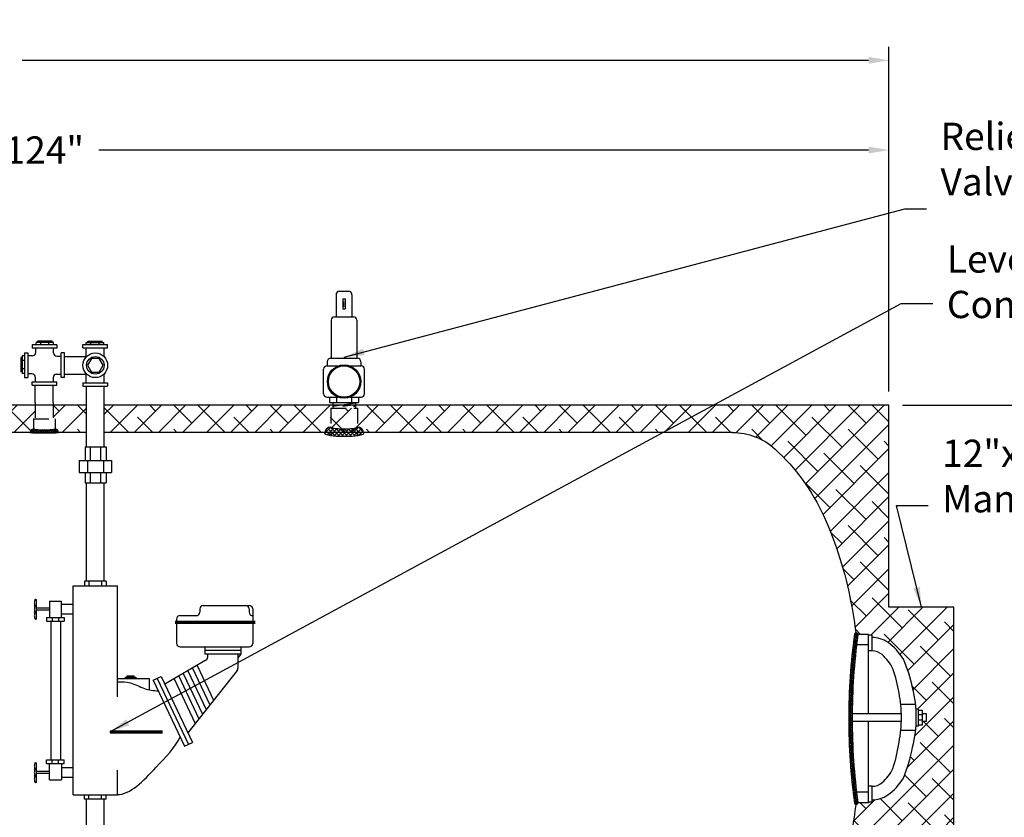
# Model space of a CAD drawing. Extents: x -7363 to 3252, y -12523 to 216.
# Drawn here: x -103 to -31, y 72 to 130 of the extents above; entities that cross this region are included whole.
import ezdxf

# ---------------------------------------------------------------- set-up
doc = ezdxf.new("R2010")
doc.units = 0
doc.header["$LTSCALE"] = 1.5
doc.header["$MEASUREMENT"] = 0
doc.linetypes.add('DOTX2', pattern=[0.5, 0, -0.5])
doc.linetypes.add('HIDDEN', pattern=[0.375, 0.25, -0.125])
doc.layers.get('0').update_dxf_attribs({"color": 250, "linetype": 'CONTINUOUS'})
doc.layers.get('Defpoints').update_dxf_attribs({"linetype": 'CONTINUOUS'})
for name, color, linetype in [('1', 1, 'CONTINUOUS'), ('DIMTXT', 3, 'CONTINUOUS'), ('H1', 6, 'HIDDEN'), ('h2', 6, 'DOTX2')]:
    doc.layers.add(name, color=color, linetype=linetype)
doc.styles.add('TXT', font='txt')
doc.dimstyles.get("Standard").update_dxf_attribs({"dimtxt": 0.18, "dimasz": 0.18, "dimexe": 0.18, "dimexo": 0.0625, "dimgap": 0.09, "dimtad": 0, "dimtih": 1, "dimtoh": 1, "dimdec": 4, "dimzin": 0, "dimdsep": 46, "dimtxsty": 'Standard', "dimcen": 0.09, "dimadec": 0, "dimazin": 0, "dimtfac": 1, "dimtdec": 4, "dimtofl": 0, "dimtmove": 0, "dimatfit": 3, "dimfxl": 0, "dimtolj": 1, "dimtzin": 0, "dimarcsym": 0})

# ---------------------------------------------------------------- blocks, each defined once
blk = doc.blocks.new('*D5')
at = {"layer": 'Defpoints', "color": 0}
for p in [(-188.225, 127.383), (-38.977, 102.084), (-188.225, 85.465)]:
    blk.add_point(p, dxfattribs=at)
at = {"layer": 'DIMTXT', "color": 0, "lineweight": -2}
for p, q in [((-188.225, 86.465), (-188.225, 128.383)), ((-38.977, 103.084), (-38.977, 128.383)), ((-186.725, 127.383), (-124.601, 127.383)), ((-40.477, 127.383), (-102.601, 127.383))]:
    blk.add_line(p, q, dxfattribs=at)
at = {"layer": 'DIMTXT', "color": 0}
for points in [[(-186.725, 127.633), (-186.725, 127.133), (-188.225, 127.383)], [(-40.477, 127.633), (-40.477, 127.133), (-38.977, 127.383)]]:
    blk.add_solid(points, dxfattribs=at)
at = {"layer": 'DIMTXT', "color": 4, "insert": (-113.601, 127.383), "char_height": 2, "attachment_point": 5}
blk.add_mtext('\\A1;151"\\Papproximate', dxfattribs=at)
blk = doc.blocks.new('*D6')
at = {"layer": 'Defpoints', "color": 0}
for p in [(-38.977, 120.804), (-162.977, 102.897), (-38.977, 102.084)]:
    blk.add_point(p, dxfattribs=at)
at = {"layer": 'DIMTXT', "color": 0, "lineweight": -2}
for p, q in [((-162.977, 103.897), (-162.977, 121.804)), ((-38.977, 103.084), (-38.977, 121.804)), ((-161.477, 120.804), (-104.977, 120.804)), ((-40.477, 120.804), (-96.977, 120.804))]:
    blk.add_line(p, q, dxfattribs=at)
at = {"layer": 'DIMTXT', "color": 0}
for points in [[(-161.477, 121.054), (-161.477, 120.554), (-162.977, 120.804)], [(-40.477, 121.054), (-40.477, 120.554), (-38.977, 120.804)]]:
    blk.add_solid(points, dxfattribs=at)
at = {"layer": 'DIMTXT', "color": 4, "insert": (-100.977, 120.804), "char_height": 2, "attachment_point": 5}
blk.add_mtext('\\A1;124"', dxfattribs=at)
blk = doc.blocks.new('*X10')
at = {"color": 0}
for p, q in [((108.767, 23.763), (108.668, 23.861)), ((108.672, 23.872), (108.822, 24.023)), ((108.726, 23.767), (108.968, 24.009)), ((108.94, 23.748), (108.727, 23.961)), ((109.108, 23.74), (108.824, 24.023)), ((108.871, 23.753), (109.105, 23.987)), ((109.272, 23.735), (109.005, 24.002)), ((109.021, 23.744), (109.251, 23.974)), ((109.174, 23.738), (109.403, 23.967)), ((109.434, 23.732), (109.187, 23.979)), ((109.329, 23.734), (109.558, 23.963)), ((109.594, 23.731), (109.357, 23.968)), ((109.486, 23.731), (109.716, 23.961)), ((109.754, 23.73), (109.521, 23.963)), ((109.644, 23.73), (109.877, 23.963)), ((109.912, 23.732), (109.682, 23.961)), ((109.803, 23.731), (110.041, 23.969)), ((110.068, 23.734), (109.84, 23.963)), ((109.964, 23.732), (110.212, 23.98)), ((110.223, 23.738), (109.994, 23.967)), ((110.126, 23.735), (110.394, 24.004)), ((110.376, 23.744), (110.146, 23.975)), ((110.29, 23.74), (110.571, 24.021)), ((110.526, 23.754), (110.292, 23.988)), ((110.671, 23.768), (110.428, 24.01)), ((110.458, 23.749), (110.667, 23.958)), ((110.714, 23.884), (110.58, 24.018)), ((110.632, 23.764), (110.724, 23.856))]:
    blk.add_line(p, q, dxfattribs=at)
blk = doc.blocks.new('*X9')
at = {"color": 0}
for p, q in [((140.638, -31.666), (140.851, -31.453)), ((140.966, -31.665), (140.777, -31.476)), ((140.998, -32.015), (140.64, -31.657)), ((140.673, -31.79), (140.935, -31.529)), ((141.002, -32.178), (140.685, -31.861)), ((140.988, -31.846), (140.689, -31.547)), ((140.692, -31.93), (140.965, -31.658)), ((140.701, -32.08), (140.983, -31.798)), ((140.689, -32.57), (141.002, -32.257)), ((141.001, -32.337), (140.699, -32.035)), ((140.701, -32.399), (141.001, -32.099)), ((140.704, -32.237), (140.995, -31.946)), ((140.996, -32.49), (140.704, -32.198)), ((140.636, -32.782), (140.999, -32.419)), ((140.677, -32.9), (140.99, -32.587)), ((140.941, -32.913), (140.678, -32.649)), ((140.969, -32.781), (140.695, -32.507)), ((140.986, -32.639), (140.702, -32.356)), ((140.883, -33.014), (140.636, -32.767)), ((140.758, -32.978), (140.971, -32.765)), ((140.882, -33.014), (140.923, -32.972))]:
    blk.add_line(p, q, dxfattribs=at)
blk = doc.blocks.new('*D21')
at = {"layer": 'Defpoints', "color": 0}
for p in [(-38.977, 102.084), (19.983, 102.084), (-5.287, 44.084)]:
    blk.add_point(p, dxfattribs=at)
at = {"layer": 'DIMTXT', "color": 0, "lineweight": -2}
for p, q in [((-37.977, 102.084), (20.983, 102.084)), ((19.983, 100.584), (19.983, 69.376)), ((19.983, 45.584), (19.983, 65.376)), ((-4.287, 44.084), (20.983, 44.084))]:
    blk.add_line(p, q, dxfattribs=at)
at = {"layer": 'DIMTXT', "color": 0}
for points in [[(19.733, 100.584), (20.233, 100.584), (19.983, 102.084)], [(19.733, 45.584), (20.233, 45.584), (19.983, 44.084)]]:
    blk.add_solid(points, dxfattribs=at)
at = {"layer": 'DIMTXT', "color": 4, "insert": (19.983, 67.376), "char_height": 2, "attachment_point": 5}
blk.add_mtext('\\A1;58"', dxfattribs=at)

msp = doc.modelspace()

# ---------------------------------------------------------------- hatches: boundary and pattern name
at = {"layer": 'h2'}
h = msp.add_hatch(dxfattribs=at)
h.set_pattern_fill('ANSI38', color=256, scale=10, style=0)
h.paths.add_polyline_path([(-97.891, 102.084), (-100.328, 102.084), (-100.328, 101.079), (-100.189, 101.079), (-100.189, 100.329, -0.408158), (-99.94, 100.084), (-97.891, 100.084)])
h.paths.add_polyline_path([(-101.765, 101.079), (-101.643, 101.079), (-101.643, 102.084), (-117.917, 102.084), (-117.917, 102.011), (-117.917, 101.283), (-117.636, 101.283), (-117.636, 100.269, -0.338955), (-117.394, 100.084), (-102.015, 100.084, -0.408158), (-101.765, 100.329)])
h.paths.add_polyline_path([(-143.227, 102.084), (-162.977, 102.084), (-162.977, 78.109), (-160.988, 78.109, -0.192461), (-160.969, 78.2, -0.05113), (-160.185, 87.612, -0.059971), (-158.195, 93.934, -0.101491), (-154.624, 98.862, -0.187498), (-151.477, 100.084), (-143.473, 100.084, -0.36272), (-143.227, 100.29)])
h.paths.add_polyline_path([(-138.727, 102.084), (-138.727, 100.29, -0.36272), (-138.481, 100.084), (-118.94, 100.084, -0.338955), (-118.699, 100.269), (-118.699, 101.283), (-118.417, 101.283), (-118.417, 102.011), (-118.417, 102.084)])
h.paths.add_polyline_path([(-140.046, 100.191, 0.007039), (-139.386, 100.213, 0.016895), (-138.749, 100.266, 0.38073), (-138.727, 100.29), (-138.727, 102.084), (-143.227, 102.084), (-143.227, 100.29, 0.38073), (-143.206, 100.266, 0.016895), (-142.568, 100.213, 0.007039), (-141.909, 100.191, 0.004983), (-140.977, 100.182, 0.004983)])
h = msp.add_hatch(dxfattribs=at)
h.set_pattern_fill('ANSI38', color=256, scale=10, style=0)
h.paths.add_polyline_path([(-79.939, 101.872), (-79.809, 101.872), (-79.809, 102.001), (-79.809, 102.084), (-96.576, 102.084), (-96.576, 100.084), (-80.393, 100.084, -0.37097), (-79.939, 100.475)])
h.paths.add_polyline_path([(-77.988, 101.872), (-79.939, 101.872), (-79.939, 100.084), (-77.988, 100.084)])
h.paths.add_polyline_path([(-57.015, 58.084), (-96.587, 58.084), (-96.587, 56.084), (-57.015, 56.084)])
h = msp.add_hatch(dxfattribs=at)
h.set_pattern_fill('ANSI38', color=256, scale=10, style=0)
h.paths.add_polyline_path([(-38.977, 102.084), (-78.145, 102.084), (-78.145, 102.001), (-78.145, 101.872), (-77.988, 101.872), (-77.988, 100.475, -0.37097), (-77.534, 100.084), (-50.477, 100.084, -0.187498), (-47.331, 98.862, -0.101491), (-43.76, 93.934, -0.059971), (-41.77, 87.612, -0.012208), (-41.408, 85.38, -0.454347), (-41.266, 85.257), (-40.49, 85.257), (-40.49, 85.205), (-40.215, 85.205), (-40.215, 85.044, -0.000384), (-40.212, 85.044, -0.153023), (-39.074, 84.687, -0.106893), (-37.923, 83.452, -0.059978), (-37.24, 81.341, -0.0436), (-36.996, 79.778), (-36.809, 79.778), (-36.809, 79.693), (-36.507, 79.693), (-36.507, 79.435), (-36.217, 79.435), (-36.217, 78.885), (-36.507, 78.885), (-36.507, 78.636), (-36.809, 78.636), (-36.809, 78.539), (-36.997, 78.539, -0.043337), (-37.24, 76.985, -0.056321), (-37.923, 74.723, -0.106893), (-39.074, 73.488, -0.153416), (-40.215, 73.132), (-40.215, 72.97), (-40.49, 72.97), (-40.49, 72.912), (-41.266, 72.912, -0.454347), (-41.408, 72.788, -0.012208), (-41.77, 70.557, -0.053946), (-43.516, 64.846, -0.301965), (-43.363, 64.616), (-42.637, 64.616), (-42.637, 64.515), (-38.977, 64.515), (-38.977, 70.912), (-34.217, 70.912), (-34.217, 87.257), (-38.977, 87.257)])

# ---------------------------------------------------------------- linework, layer by layer
for p, q in [((-101.873, 106.506), (-101.873, 106.256)), ((-100.06, 106.506), (-101.873, 106.506)), ((-100.06, 106.256), (-101.873, 106.256)), ((-101.61, 105.952), (-101.61, 106.256)), ((-101.582, 106.506), (-101.582, 106.675)), ((-100.298, 106.675), (-101.582, 106.675)), ((-101.473, 106.675), (-101.473, 106.771)), ((-100.407, 106.771), (-101.473, 106.771)), ((-101.239, 106.506), (-101.239, 106.675)), ((-100.642, 106.506), (-100.642, 106.675)), ((-100.407, 106.675), (-100.407, 106.771)), ((-100.298, 106.506), (-100.298, 106.675)), ((-100.295, 105.925), (-100.295, 106.256)), ((-100.06, 106.506), (-100.06, 106.256)), ((-98.14, 106.286), (-98.14, 106.536)), ((-98.14, 106.536), (-96.327, 106.536)), ((-98.14, 106.286), (-96.327, 106.286)), ((-97.905, 105.619), (-97.905, 106.286)), ((-97.9, 106.695), (-96.616, 106.695)), ((-97.9, 106.536), (-97.9, 106.695)), ((-97.791, 106.792), (-96.725, 106.792)), ((-97.791, 106.695), (-97.791, 106.792)), ((-97.557, 106.536), (-97.557, 106.695)), ((-96.959, 106.536), (-96.959, 106.695)), ((-96.725, 106.695), (-96.725, 106.792)), ((-96.616, 106.536), (-96.616, 106.695)), ((-96.59, 105.648), (-96.59, 106.286)), ((-96.327, 106.286), (-96.327, 106.536)), ((-102.698, 105.589), (-102.698, 104.523)), ((-102.601, 105.589), (-102.698, 105.589)), ((-102.601, 105.698), (-102.601, 104.414)), ((-102.442, 105.698), (-102.601, 105.698)), ((-102.442, 105.937), (-102.192, 105.937)), ((-102.442, 105.937), (-102.442, 104.125)), ((-102.192, 105.937), (-102.192, 104.125)), ((-101.86, 105.702), (-102.192, 105.702)), ((-100.045, 105.675), (-99.742, 105.675)), ((-99.742, 104.125), (-99.742, 105.937)), ((-99.492, 105.937), (-99.742, 105.937)), ((-99.492, 104.125), (-99.492, 105.937)), ((-99.492, 105.668), (-97.905, 105.668)), ((-102.442, 105.354), (-102.601, 105.354)), ((-102.601, 104.523), (-102.698, 104.523)), ((-102.442, 104.757), (-102.601, 104.757)), ((-102.442, 104.414), (-102.601, 104.414)), ((-102.442, 104.125), (-102.192, 104.125)), ((-101.888, 104.387), (-102.192, 104.387)), ((-101.638, 104.137), (-101.638, 103.806)), ((-100.323, 104.11), (-100.323, 103.806)), ((-100.073, 104.36), (-99.742, 104.36)), ((-99.492, 104.125), (-99.742, 104.125)), ((-99.492, 104.353), (-97.905, 104.353)), ((-97.905, 103.736), (-97.905, 104.402)), ((-96.59, 103.736), (-96.59, 104.373)), ((-101.873, 103.556), (-101.873, 103.806)), ((-101.873, 103.806), (-100.06, 103.806)), ((-101.873, 103.556), (-100.06, 103.556)), ((-101.643, 102.27), (-101.643, 103.556)), ((-100.328, 102.27), (-100.328, 103.556)), ((-100.06, 103.556), (-100.06, 103.806)), ((-98.14, 103.736), (-96.327, 103.736)), ((-98.14, 103.736), (-98.14, 103.486)), ((-98.14, 103.486), (-96.327, 103.486)), ((-97.891, 99.024), (-97.891, 103.486)), ((-96.576, 99.024), (-96.576, 103.486)), ((-96.327, 103.736), (-96.327, 103.486)), ((-97.983, 99.024), (-97.983, 98.024)), ((-97.983, 99.024), (-96.437, 99.024)), ((-97.608, 99.024), (-97.608, 98.024)), ((-96.842, 99.024), (-96.842, 98.024)), ((-96.437, 99.024), (-96.437, 98.024)), ((-98.412, 98.024), (-96.037, 98.024)), ((-98.412, 98.024), (-98.412, 97.149)), ((-97.815, 98.024), (-97.815, 97.149)), ((-96.635, 98.024), (-96.635, 97.149)), ((-96.037, 98.024), (-96.037, 97.149)), ((-98.412, 97.149), (-96.037, 97.149)), ((-97.983, 97.149), (-97.983, 96.399)), ((-97.608, 97.149), (-97.608, 96.399)), ((-96.842, 97.149), (-96.842, 96.399)), ((-96.437, 97.149), (-96.437, 96.399)), ((-97.983, 96.399), (-96.437, 96.399)), ((-97.891, 89.174), (-97.891, 96.399)), ((-96.576, 89.174), (-96.576, 96.399)), ((-96.446, 89.174), (-98.022, 89.174)), ((-98.022, 89.174), (-98.022, 88.843)), ((-97.701, 89.174), (-97.701, 88.843)), ((-96.766, 89.174), (-96.766, 88.843)), ((-96.446, 89.174), (-96.446, 88.843)), ((-98.859, 88.843), (-95.609, 88.843)), ((-98.859, 73.504), (-98.859, 88.843)), ((-95.609, 80.684), (-95.609, 88.843)), ((-100.593, 87.703), (-100.593, 86.502)), ((-100.593, 87.703), (-99.711, 87.703)), ((-99.711, 86.502), (-99.711, 87.703)), ((-99.711, 87.484), (-98.859, 87.484)), ((-100.593, 87.203), (-101.54, 87.203)), ((-100.593, 87.042), (-101.54, 87.042)), ((-99.711, 86.78), (-98.859, 86.78)), ((-89.563, 87.141), (-89.563, 86.893)), ((-89.313, 87.391), (-85.931, 87.391)), ((-85.936, 87.141), (-85.936, 86.893)), ((-85.681, 87.141), (-85.681, 84.61)), ((-100.804, 86.502), (-100.804, 86.232)), ((-100.804, 86.502), (-99.512, 86.502)), ((-100.804, 86.232), (-99.512, 86.232)), ((-100.503, 86.232), (-100.503, 76.068)), ((-100.393, 86.502), (-100.393, 86.232)), ((-99.934, 86.502), (-99.934, 86.232)), ((-99.795, 86.232), (-99.795, 76.068)), ((-99.512, 86.502), (-99.512, 86.232)), ((-91.262, 86.393), (-91.262, 84.61)), ((-91.012, 86.643), (-89.813, 86.643)), ((-91.012, 84.36), (-85.931, 84.36)), ((-89.182, 84.36), (-89.182, 83.846)), ((-89.182, 84.106), (-86.532, 84.106)), ((-89.182, 83.846), (-86.532, 83.846)), ((-88.992, 83.846), (-88.992, 83.584)), ((-86.765, 83.846), (-86.765, 82.786)), ((-86.532, 83.881), (-86.532, 84.36)), ((-89.115, 83.368), (-92.12, 81.605)), ((-86.553, 83.819), (-86.765, 83.552)), ((-90.772, 82.396), (-89.358, 79.413)), ((-86.819, 82.631), (-90.435, 78.048)), ((-90.435, 82.594), (-89.089, 79.753)), ((-90.091, 82.795), (-88.815, 80.101)), ((-89.754, 82.993), (-88.546, 80.442)), ((-95.609, 82.028), (-93.28, 82.028)), ((-95.018, 82.028), (-95.018, 82.139)), ((-95.018, 82.139), (-94.268, 82.139)), ((-94.906, 82.139), (-94.906, 82.225)), ((-94.906, 82.225), (-94.409, 82.225)), ((-94.409, 82.225), (-94.409, 82.139)), ((-94.268, 82.139), (-94.268, 82.028)), ((-93.28, 82.028), (-93.28, 81.204)), ((-92.981, 81.902), (-92.389, 82.174)), ((-92.981, 81.902), (-90.686, 77.058)), ((-92.694, 82.034), (-90.4, 77.19)), ((-92.389, 82.174), (-90.094, 77.33)), ((-91.446, 82.001), (-89.897, 78.73)), ((-91.109, 82.198), (-89.628, 79.071)), ((-90.686, 77.058), (-90.094, 77.33)), ((-100.804, 75.798), (-100.804, 76.068)), ((-100.804, 76.068), (-99.512, 76.068)), ((-100.393, 75.798), (-100.393, 76.068)), ((-99.934, 75.798), (-99.934, 76.068)), ((-99.512, 75.798), (-99.512, 76.068)), ((-100.593, 75.22), (-101.54, 75.22)), ((-100.804, 75.798), (-99.512, 75.798)), ((-100.593, 74.597), (-100.593, 75.798)), ((-99.711, 75.798), (-99.711, 74.597)), ((-99.711, 75.508), (-98.859, 75.508)), ((-95.609, 73.504), (-95.609, 75.304)), ((-100.593, 75.06), (-101.54, 75.06)), ((-100.593, 74.597), (-99.711, 74.597)), ((-99.711, 74.803), (-98.859, 74.803)), ((-98.859, 73.504), (-95.609, 73.504)), ((-98.022, 73.174), (-98.022, 73.504)), ((-96.446, 73.174), (-98.022, 73.174)), ((-97.891, 63.032), (-97.891, 73.174)), ((-97.701, 73.174), (-97.701, 73.504)), ((-96.766, 73.174), (-96.766, 73.504)), ((-96.576, 63.032), (-96.576, 73.174)), ((-96.446, 73.174), (-96.446, 73.504))]:
    msp.add_line(p, q)
msp.add_lwpolyline([(-96.653, 105.011), (-96.943, 105.513), (-97.524, 105.513), (-97.814, 105.011), (-97.524, 104.508), (-96.943, 104.508)], close=True)
at = {"const_width": 0.25}
for points in [[(-91.374, 86.162), (-85.494, 86.162)], [(-96.163, 78.11), (-92.298, 78.11)]]:
    msp.add_lwpolyline(points, dxfattribs=at)
for radius in [0.906, 0.642]:
    msp.add_circle((-97.234, 105.011), radius)
for centre, radius, start, end in [((-101.86, 105.952), 0.25, 270, 0), ((-100.045, 105.925), 0.25, 180, 270), ((-101.888, 104.137), 0.25, 0, 90), ((-100.073, 104.11), 0.25, 90, 180), ((-89.813, 86.893), 0.25, 270, 360), ((-89.313, 87.141), 0.25, 90, 180), ((-86.186, 87.141), 0.25, 0, 90), ((-85.686, 86.893), 0.25, 180, 271.03489), ((-85.931, 87.141), 0.25, 360, 90), ((-91.012, 86.393), 0.25, 90, 180), ((-91.012, 84.61), 0.25, 180, 270), ((-85.931, 84.61), 0.25, 270, 360), ((-86.632, 83.881), 0.1, 321.62895, 0), ((-89.242, 83.584), 0.25, 300.40614, 360), ((-87.015, 82.786), 0.25, 321.72663, 0)]:
    msp.add_arc(centre, radius, start, end)
for points, knots in [([(-95.609, 81.79), (-95.281, 81.804), (-94.588, 81.787), (-93.675, 81.247), (-92.958, 81.134), (-92.614, 81.129)], [0.402238, 0.402238, 0.402238, 0.402238, 1.366474, 2.476294, 3.49357, 3.49357, 3.49357, 3.49357]), ([(-95.609, 73.516), (-94.661, 73.51), (-93.093, 75.181), (-91.38, 76.974), (-91.009, 77.74)], [0.456972, 0.456972, 0.456972, 0.456972, 3.476213, 5.585638, 5.585638, 5.585638, 5.585638])]:
    msp.add_open_spline(points, degree=3, knots=knots)
at = {"layer": '1'}
for p, q in [((-79.563, 110.192), (-79.563, 108.566)), ((-79.313, 110.442), (-78.642, 110.442)), ((-79.068, 109.891), (-79.068, 109.143)), ((-79.068, 109.891), (-78.887, 109.891)), ((-78.887, 109.891), (-78.887, 109.143)), ((-78.392, 110.192), (-78.392, 108.566)), ((-79.068, 109.143), (-78.887, 109.143)), ((-79.665, 108.566), (-78.29, 108.566)), ((-79.915, 108.316), (-79.915, 105.522)), ((-78.04, 108.316), (-78.04, 105.522)), ((-79.958, 105.522), (-77.997, 105.522)), ((-80.227, 104.966), (-79.403, 104.966)), ((-80.227, 104.966), (-80.208, 104.966)), ((-80.208, 105.272), (-80.208, 104.966)), ((-78.552, 104.966), (-77.727, 104.966)), ((-77.747, 105.272), (-77.747, 104.966)), ((-77.747, 105.272), (-77.747, 105.216)), ((-77.727, 104.966), (-77.747, 104.966)), ((-80.477, 102.918), (-80.477, 104.716)), ((-77.477, 102.918), (-77.477, 104.716)), ((-80.227, 102.668), (-79.403, 102.668)), ((-80.227, 102.668), (-80.208, 102.668)), ((-80.031, 102.668), (-80.031, 102.29)), ((-79.523, 102.668), (-79.523, 102.29)), ((-78.552, 102.668), (-77.727, 102.668)), ((-78.432, 102.668), (-78.432, 102.29)), ((-77.924, 102.668), (-77.924, 102.29)), ((-77.727, 102.668), (-77.747, 102.668)), ((-97.891, 102.084), (-162.977, 102.084)), ((-38.977, 102.084), (-96.576, 102.084)), ((-80.031, 102.29), (-77.924, 102.29)), ((-79.809, 102.29), (-79.809, 102.001)), ((-79.809, 102.023), (-78.145, 102.262)), ((-79.07, 102.001), (-78.145, 102.134)), ((-78.293, 102.001), (-78.145, 102.022)), ((-78.145, 102.29), (-78.145, 102.001)), ((-38.977, 87.257), (-38.977, 102.084)), ((-97.891, 100.084), (-151.477, 100.084)), ((-50.477, 100.084), (-96.576, 100.084)), ((-101.62, 87.838), (-101.54, 87.838)), ((-101.54, 86.382), (-101.54, 87.838)), ((-34.217, 87.257), (-38.977, 87.257)), ((-34.217, 70.912), (-34.217, 87.257)), ((-101.54, 86.382), (-101.62, 86.382)), ((-40.49, 85.257), (-41.391, 85.257)), ((-40.49, 79.435), (-40.49, 85.257)), ((-40.215, 85.205), (-40.49, 85.205)), ((-40.215, 84.052), (-40.215, 85.205)), ((-40.49, 84.496), (-41.295, 84.496)), ((-40.215, 84.052), (-40.49, 84.052)), ((-37.025, 80.116), (-38.11, 80.116)), ((-36.975, 78.539), (-36.975, 79.778)), ((-36.809, 79.778), (-36.975, 79.778)), ((-36.809, 78.539), (-36.809, 79.778)), ((-36.507, 79.693), (-36.809, 79.693)), ((-36.507, 78.636), (-36.507, 79.693)), ((-38.064, 78.885), (-41.679, 78.885)), ((-38.064, 79.435), (-41.678, 79.435)), ((-40.49, 72.912), (-40.49, 78.885)), ((-36.507, 79.359), (-36.809, 79.359)), ((-36.507, 78.971), (-36.809, 78.971)), ((-36.217, 79.435), (-36.507, 79.435)), ((-36.217, 78.885), (-36.507, 78.885)), ((-36.217, 78.885), (-36.217, 79.435)), ((-37.023, 78.227), (-38.108, 78.227)), ((-36.809, 78.539), (-36.975, 78.539)), ((-36.809, 78.636), (-36.507, 78.636)), ((-101.62, 75.856), (-101.54, 75.856)), ((-101.54, 74.4), (-101.54, 75.856)), ((-101.54, 74.4), (-101.62, 74.4)), ((-40.215, 74.123), (-40.49, 74.123)), ((-40.215, 72.97), (-40.215, 74.123)), ((-40.49, 73.683), (-41.294, 73.683)), ((-40.49, 72.912), (-41.391, 72.912)), ((-40.215, 72.97), (-40.49, 72.97))]:
    msp.add_line(p, q, dxfattribs=at)
at = {"layer": '1', "const_width": 0.02}
for points in [[(-78.986, 109.715), (-78.986, 109.297)], [(-78.967, 109.715), (-78.967, 109.297)]]:
    msp.add_lwpolyline(points, dxfattribs=at)
at = {"layer": '1'}
for points in [[(-79.939, 100.475, 0.328477), (-79.916, 100.443, 0.043348), (-79.653, 100.386, 0.01869), (-79.367, 100.36, 0.013318), (-78.963, 100.349, 0.013318), (-78.56, 100.36, 0.01869), (-78.274, 100.386, 0.043348), (-78.011, 100.443, 0.328477), (-77.988, 100.475, 0.328477)], [(-99.939, 100.079, -0.37599), (-99.951, 100.066, -0.019303), (-100.244, 100.039, -0.008056), (-100.548, 100.027, -0.005705), (-100.977, 100.022, -0.005705), (-101.407, 100.027, -0.008056), (-101.711, 100.039, -0.019303), (-102.004, 100.066, -0.37599), (-102.015, 100.079)], [(-100.189, 100.329, -0.348599), (-100.204, 100.311, -0.033213), (-100.42, 100.275, -0.014077), (-100.651, 100.26, -0.009997), (-100.977, 100.253, -0.009997), (-101.304, 100.26, -0.014077), (-101.535, 100.275, -0.033213), (-101.751, 100.311, -0.348599), (-101.765, 100.329)], [(-80.398, 100.016, 0.316193), (-80.359, 99.961, 0.049457), (-79.978, 99.864, 0.021605), (-79.556, 99.82, 0.015436), (-78.963, 99.802, 0.015436), (-78.371, 99.82, 0.021605), (-77.949, 99.864, 0.049457), (-77.568, 99.961, 0.316193), (-77.529, 100.016, 0.316193)], [(-50.477, 100.084, -0.187498), (-47.331, 98.862, -0.101491), (-43.76, 93.934, -0.059971), (-41.77, 87.612, -0.012883), (-41.391, 85.257, -0.009225)], [(-101.62, 87.838, 0.213919), (-101.648, 87.825, 0.09384), (-101.683, 87.767, 0.050508), (-101.702, 87.694, 0.037943), (-101.709, 87.595, 0.037943), (-101.702, 87.496, 0.050508), (-101.683, 87.424, 0.09384), (-101.648, 87.365, 0.213919), (-101.62, 87.353)], [(-101.696, 87.467, 0.019828), (-101.702, 87.438, 0.037943), (-101.709, 87.339, 0.037943), (-101.702, 87.24, 0.010557), (-101.699, 87.225)], [(-101.62, 87.353, 0.213919), (-101.648, 87.34, 0.09384), (-101.683, 87.282, 0.050508), (-101.702, 87.209, 0.037943), (-101.709, 87.11, 0.037943), (-101.702, 87.011, 0.050508), (-101.683, 86.938, 0.09384), (-101.648, 86.88, 0.213919), (-101.62, 86.867)], [(-101.696, 86.982, 0.019828), (-101.702, 86.953, 0.037943), (-101.709, 86.854, 0.037943), (-101.702, 86.755, 0.010557), (-101.699, 86.739)], [(-101.62, 86.867, 0.213919), (-101.648, 86.855, 0.09384), (-101.683, 86.796, 0.050508), (-101.702, 86.724, 0.037943), (-101.709, 86.625, 0.037943), (-101.702, 86.525, 0.050508), (-101.683, 86.453, 0.09384), (-101.648, 86.395, 0.213919), (-101.62, 86.382)], [(-41.515, 85.273, 0.033439), (-41.929, 79.084, 0.033439)], [(-41.391, 85.257, 0.033439), (-41.804, 79.084)], [(-41.267, 85.24, 0.033439), (-41.679, 79.084, 0.033439)], [(-40.212, 73.132, 0.153078), (-39.074, 73.488, 0.106893), (-37.923, 74.723, 0.056321), (-37.24, 76.985, 0.060552), (-36.975, 79.163, 0.060552), (-37.24, 81.341, 0.059978), (-37.923, 83.452, 0.106893), (-39.074, 84.687, 0.153078), (-40.212, 85.044, 0.00033), (-40.215, 85.044, 0.097522)], [(-40.215, 74.123, 0.17855), (-39.49, 74.391, 0.103466), (-38.691, 75.425, 0.045098), (-38.239, 77.364, 0.049613), (-38.06, 79.163, 0.049613), (-38.239, 80.962, 0.048684), (-38.691, 82.751, 0.103466), (-39.49, 83.785, 0.17855), (-40.215, 84.052, 0.15977)], [(-41.929, 79.084, 0.033439), (-41.515, 72.895, 0.033439)], [(-41.804, 79.084, 0.033439), (-41.391, 72.912, 0.03216)], [(-41.679, 79.084, 0.033439), (-41.267, 72.929, 0.033439)], [(-101.62, 75.856, 0.213919), (-101.648, 75.843, 0.09384), (-101.683, 75.785, 0.050508), (-101.702, 75.712, 0.037943), (-101.709, 75.613, 0.037943), (-101.702, 75.514, 0.050508), (-101.683, 75.442, 0.09384), (-101.648, 75.383, 0.213919), (-101.62, 75.37)], [(-101.696, 75.485, 0.019828), (-101.702, 75.456, 0.037943), (-101.709, 75.357, 0.037943), (-101.702, 75.258, 0.010557), (-101.699, 75.242)], [(-101.62, 75.37, 0.213919), (-101.648, 75.358, 0.09384), (-101.683, 75.299, 0.050508), (-101.702, 75.227, 0.037943), (-101.709, 75.128, 0.037943), (-101.702, 75.029, 0.050508), (-101.683, 74.956, 0.09384), (-101.648, 74.898, 0.213919), (-101.62, 74.885)], [(-101.696, 75, 0.019828), (-101.702, 74.971, 0.037943), (-101.709, 74.872, 0.037943), (-101.702, 74.773, 0.010557), (-101.699, 74.757)], [(-101.62, 74.885, 0.213919), (-101.648, 74.872, 0.09384), (-101.683, 74.814, 0.050508), (-101.702, 74.742, 0.037943), (-101.709, 74.642, 0.037943), (-101.702, 74.543, 0.050508), (-101.683, 74.471, 0.09384), (-101.648, 74.413, 0.213919), (-101.62, 74.4)], [(-40.215, 73.132, 0.00033), (-40.212, 73.132, 0.153078)], [(-41.391, 72.912, -0.012883), (-41.77, 70.557, -0.072539), (-44.395, 62.988)]]:
    msp.add_lwpolyline(points, format="xyb", dxfattribs=at)
for radius in [1.225, 1.149]:
    msp.add_circle((-78.977, 103.817), radius, dxfattribs=at)
for centre, radius, start, end in [((-79.313, 110.192), 0.25, 90, 180), ((-78.642, 110.192), 0.25, 0, 90), ((-79.665, 108.316), 0.25, 90, 180), ((-78.29, 108.316), 0.25, 0, 90), ((-79.958, 105.272), 0.25, 90, 180), ((-77.997, 105.272), 0.25, 0, 90), ((-80.227, 104.716), 0.25, 90, 180), ((-77.727, 104.716), 0.25, 0, 90), ((-80.227, 102.918), 0.25, 180, 270), ((-77.727, 102.918), 0.25, 270, 0), ((-79.939, 100.016), 0.459, 90, 180), ((-77.988, 100.016), 0.459, 0, 90), ((-101.765, 100.079), 0.25, 90, 180), ((-100.189, 100.079), 0.25, 0, 90), ((-41.391, 85.257), 0.125, 352.3393, 172.3393), ((-41.391, 72.912), 0.125, 187.6607, 7.6607)]:
    msp.add_arc(centre, radius, start, end, dxfattribs=at)
at = {"layer": 'H1', "ltscale": 3}
for p, q in [((-101.643, 102.27), (-101.643, 101.079)), ((-100.328, 102.27), (-100.328, 101.079)), ((-79.809, 102.001), (-79.809, 101.872)), ((-78.145, 102.001), (-78.145, 101.872)), ((-79.939, 101.872), (-77.988, 101.872)), ((-79.939, 101.872), (-79.939, 99.959)), ((-77.988, 101.872), (-77.988, 99.87)), ((-101.765, 101.079), (-101.765, 100.084)), ((-101.765, 101.079), (-100.189, 101.079)), ((-100.189, 101.079), (-100.189, 100.084)), ((-41.53, 85.161), (-41.327, 85.364)), ((-41.29, 85.067), (-41.511, 85.289)), ((-41.269, 85.223), (-41.423, 85.377)), ((-41.629, 84.355), (-41.343, 84.64)), ((-41.606, 84.555), (-41.319, 84.842)), ((-41.368, 84.438), (-41.593, 84.663)), ((-41.581, 84.756), (-41.293, 85.045)), ((-41.349, 84.596), (-41.573, 84.82)), ((-41.556, 84.958), (-41.266, 85.248)), ((-41.33, 84.753), (-41.553, 84.977)), ((-41.31, 84.911), (-41.533, 85.134)), ((-41.712, 83.564), (-41.433, 83.844)), ((-41.693, 83.761), (-41.412, 84.041)), ((-41.454, 83.64), (-41.682, 83.868)), ((-41.672, 83.958), (-41.39, 84.24)), ((-41.437, 83.801), (-41.665, 84.028)), ((-41.651, 84.156), (-41.367, 84.44)), ((-41.421, 83.961), (-41.648, 84.188)), ((-41.404, 84.12), (-41.63, 84.346)), ((-41.386, 84.279), (-41.611, 84.505)), ((-41.765, 82.981), (-41.49, 83.256)), ((-41.748, 83.175), (-41.472, 83.451)), ((-41.513, 82.993), (-41.744, 83.223)), ((-41.731, 83.369), (-41.453, 83.647)), ((-41.499, 83.155), (-41.729, 83.385)), ((-41.485, 83.317), (-41.714, 83.547)), ((-41.469, 83.479), (-41.698, 83.708)), ((-41.823, 82.216), (-41.554, 82.486)), ((-41.81, 82.406), (-41.539, 82.677)), ((-41.576, 82.171), (-41.81, 82.405)), ((-41.564, 82.336), (-41.798, 82.57)), ((-41.796, 82.597), (-41.524, 82.869)), ((-41.552, 82.501), (-41.785, 82.734)), ((-41.781, 82.789), (-41.507, 83.062)), ((-41.54, 82.666), (-41.772, 82.898)), ((-41.527, 82.829), (-41.758, 83.061)), ((-41.868, 81.464), (-41.603, 81.729)), ((-41.858, 81.651), (-41.592, 81.917)), ((-41.616, 81.504), (-41.853, 81.741)), ((-41.847, 81.838), (-41.58, 82.106)), ((-41.606, 81.671), (-41.843, 81.908)), ((-41.836, 82.027), (-41.567, 82.295)), ((-41.597, 81.839), (-41.833, 82.074)), ((-41.586, 82.005), (-41.822, 82.24)), ((-41.9, 80.725), (-41.64, 80.985)), ((-41.893, 80.909), (-41.632, 81.17)), ((-41.646, 80.827), (-41.887, 81.068)), ((-41.885, 81.093), (-41.623, 81.355)), ((-41.639, 80.997), (-41.879, 81.237)), ((-41.877, 81.278), (-41.614, 81.542)), ((-41.632, 81.167), (-41.871, 81.406)), ((-41.624, 81.336), (-41.862, 81.574)), ((-41.92, 79.998), (-41.664, 80.254)), ((-41.916, 80.179), (-41.659, 80.435)), ((-41.911, 80.36), (-41.653, 80.618)), ((-41.667, 80.141), (-41.911, 80.385)), ((-41.906, 80.542), (-41.647, 80.801)), ((-41.663, 80.313), (-41.906, 80.556)), ((-41.658, 80.485), (-41.9, 80.727)), ((-41.652, 80.657), (-41.894, 80.898)), ((-41.929, 79.282), (-41.677, 79.534)), ((-41.927, 79.46), (-41.675, 79.713)), ((-41.679, 79.269), (-41.927, 79.517)), ((-41.926, 79.639), (-41.672, 79.892)), ((-41.678, 79.445), (-41.925, 79.692)), ((-41.923, 79.818), (-41.668, 80.073)), ((-41.676, 79.62), (-41.922, 79.866)), ((-41.673, 79.794), (-41.919, 80.04)), ((-41.67, 79.968), (-41.915, 80.213)), ((-41.929, 79.105), (-41.678, 79.356)), ((-41.929, 78.929), (-41.679, 79.178)), ((-41.679, 78.915), (-41.929, 79.166)), ((-41.678, 78.738), (-41.929, 78.989)), ((-41.679, 79.092), (-41.928, 79.342)), ((-41.928, 78.753), (-41.679, 79.002)), ((-41.676, 78.559), (-41.928, 78.811)), ((-41.926, 78.577), (-41.678, 78.825)), ((-41.674, 78.38), (-41.927, 78.633)), ((-41.67, 78.2), (-41.925, 78.454)), ((-41.924, 78.403), (-41.677, 78.65)), ((-41.667, 78.019), (-41.922, 78.275)), ((-41.921, 78.229), (-41.675, 78.475)), ((-41.918, 78.056), (-41.672, 78.301)), ((-41.662, 77.838), (-41.918, 78.094)), ((-41.913, 77.883), (-41.669, 78.128)), ((-41.657, 77.656), (-41.914, 77.913)), ((-41.909, 77.711), (-41.665, 77.955)), ((-41.651, 77.473), (-41.909, 77.732)), ((-41.644, 77.29), (-41.904, 77.549)), ((-41.903, 77.54), (-41.661, 77.782)), ((-41.897, 77.369), (-41.655, 77.611)), ((-41.637, 77.105), (-41.897, 77.366)), ((-41.891, 77.199), (-41.65, 77.44)), ((-41.628, 76.92), (-41.89, 77.182)), ((-41.883, 77.029), (-41.643, 77.269)), ((-41.619, 76.734), (-41.882, 76.997)), ((-41.876, 76.86), (-41.636, 77.1)), ((-41.609, 76.548), (-41.873, 76.812)), ((-41.867, 76.692), (-41.629, 76.93)), ((-41.599, 76.36), (-41.864, 76.626)), ((-41.858, 76.524), (-41.621, 76.762)), ((-41.587, 76.172), (-41.853, 76.438)), ((-41.849, 76.357), (-41.612, 76.594)), ((-41.575, 75.983), (-41.842, 76.251)), ((-41.839, 76.19), (-41.602, 76.426)), ((-41.561, 75.793), (-41.83, 76.062)), ((-41.828, 76.024), (-41.592, 76.26)), ((-41.817, 75.858), (-41.582, 76.093)), ((-41.805, 75.693), (-41.571, 75.928)), ((-41.547, 75.602), (-41.818, 75.872)), ((-41.533, 75.41), (-41.804, 75.682)), ((-41.793, 75.529), (-41.559, 75.762)), ((-41.517, 75.218), (-41.79, 75.491)), ((-41.78, 75.365), (-41.547, 75.598)), ((-41.5, 75.024), (-41.774, 75.299)), ((-41.766, 75.202), (-41.534, 75.434)), ((-41.752, 75.039), (-41.521, 75.27)), ((-41.483, 74.83), (-41.758, 75.106)), ((-41.464, 74.635), (-41.741, 74.912)), ((-41.738, 74.877), (-41.507, 75.107)), ((-41.723, 74.715), (-41.493, 74.945)), ((-41.445, 74.439), (-41.723, 74.717)), ((-41.707, 74.554), (-41.478, 74.783)), ((-41.424, 74.242), (-41.704, 74.521)), ((-41.691, 74.393), (-41.463, 74.621)), ((-41.675, 74.233), (-41.447, 74.461)), ((-41.403, 74.043), (-41.684, 74.325)), ((-41.381, 73.844), (-41.664, 74.127)), ((-41.658, 74.073), (-41.43, 74.3)), ((-41.357, 73.644), (-41.642, 73.929)), ((-41.64, 73.914), (-41.414, 74.14)), ((-41.622, 73.755), (-41.396, 73.981)), ((-41.333, 73.443), (-41.619, 73.729)), ((-41.604, 73.597), (-41.378, 73.822)), ((-41.308, 73.241), (-41.595, 73.529)), ((-41.584, 73.439), (-41.36, 73.664)), ((-41.281, 73.038), (-41.571, 73.327)), ((-41.565, 73.282), (-41.341, 73.506)), ((-41.545, 73.125), (-41.321, 73.349)), ((-41.278, 72.858), (-41.545, 73.125)), ((-41.524, 72.969), (-41.301, 73.192)), ((-41.486, 72.831), (-41.281, 73.035)), ((-41.384, 72.787), (-41.518, 72.921)), ((-41.343, 72.796), (-41.275, 72.865))]:
    msp.add_line(p, q, dxfattribs=at)

# ---------------------------------------------------------------- block references
at = {"layer": '1', "xscale": 1.835429781873245, "yscale": 1.835429781873245, "zscale": 1.835429781873245, "rotation": 270}
msp.add_blockref('*X9', (-19.804, 358.602), dxfattribs=at)
at = {"layer": '1', "xscale": -1}
msp.add_blockref('*X10', (8.718, 76.292), dxfattribs=at)

# ---------------------------------------------------------------- texts
at = {"layer": 'DIMTXT', "color": 4, "char_height": 2, "width": 12.3543, "attachment_point": 1, "style": 'TXT'}
for s, insert in [('Relief\\PValve', (-35.197, 122.806)), ('Level\\PController', (-34.732, 113.807)), ('12"x16"\\PManhole', (-35.074, 99.552))]:
    msp.add_mtext(s, dxfattribs=dict(at, insert=insert))

# ---------------------------------------------------------------- dimensions: what is measured, and where the dimension line sits
at = {"layer": 'DIMTXT'}
dim = msp.add_linear_dim(base=(-188.225, 127.383), p1=(-38.977, 102.084), p2=(-188.225, 85.465), text='151"\\Papproximate', dimstyle='Standard', override={"dimtxt": 2, "dimasz": 1.5, "dimexe": 1, "dimexo": 1, "dimgap": 1, "dimdec": 0, "dimpost": '"', "dimclrt": 4, "dimtdec": 0}, dxfattribs=at)
dim.commit()
dim.dimension.update_dxf_attribs({"geometry": '*D5', "text_midpoint": (-113.601, 127.383)})
dim = msp.add_linear_dim(base=(-38.977, 120.804), p1=(-162.977, 102.897), p2=(-38.977, 102.084), dimstyle='Standard', override={"dimtxt": 2, "dimasz": 1.5, "dimexe": 1, "dimexo": 1, "dimgap": 1, "dimdec": 0, "dimpost": '"', "dimclrt": 4, "dimtdec": 0}, dxfattribs=at)
dim.commit()
dim.dimension.update_dxf_attribs({"geometry": '*D6', "text_midpoint": (-100.977, 120.804)})
dim = msp.add_linear_dim(base=(19.983, 102.084), p1=(-5.287, 44.084), p2=(-38.977, 102.084), angle=90, dimstyle='Standard', override={"dimtxt": 2, "dimasz": 1.5, "dimexe": 1, "dimexo": 1, "dimgap": 1, "dimdec": 0, "dimpost": '"', "dimclrt": 4, "dimtdec": 0}, dxfattribs=at)
dim.commit()
dim.dimension.update_dxf_attribs({"geometry": '*D21', "text_midpoint": (19.983, 67.376), "dimtype": 160})

# ---------------------------------------------------------------- leaders
for points in [[(-78.977, 105.605), (-37.813, 116.494), (-36.22, 116.494)], [(-96.163, 78.11), (-38.092, 109.534), (-35.755, 109.534)], [(-36.597, 87.257), (-38.434, 94.713), (-36.098, 94.713)]]:
    msp.add_leader(points, dimstyle='Standard', override={"dimtxt": 1.6, "dimasz": 1.5, "dimgap": 1, "dimdec": 0, "dimpost": '"', "dimclrt": 4, "dimtdec": 0}, dxfattribs=at)

doc.saveas('drawing.dxf')
